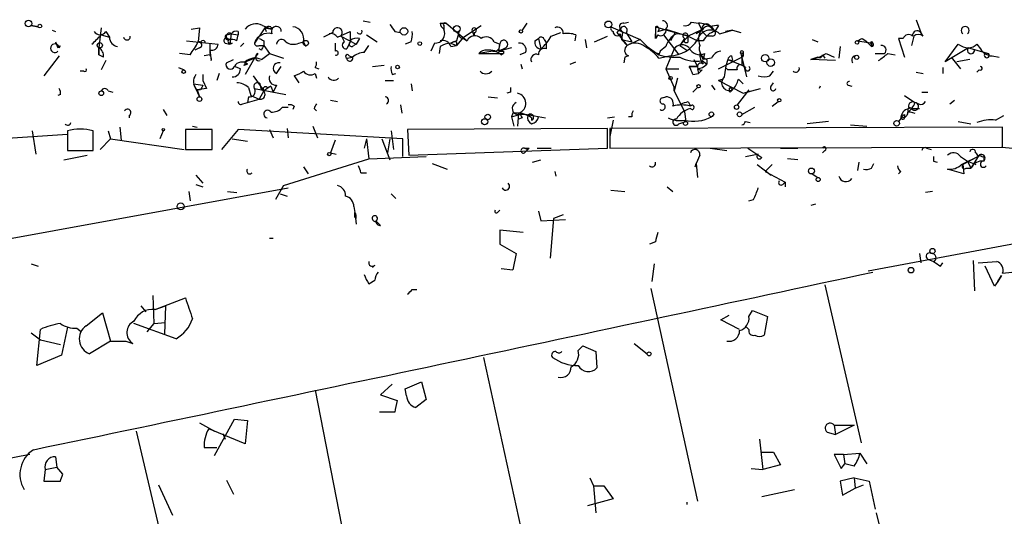
# Model space of a CAD drawing. Extents: x 11 to 143135, y 124 to 1064.
# Drawn here: x 110 to 181, y 1025 to 1061 of the extents above; entities that cross this region are included whole.
import ezdxf

# ---------------------------------------------------------------- set-up
doc = ezdxf.new("R2010")
doc.units = 0
doc.header["$MEASUREMENT"] = 0
doc.layers.add('MAIN', color=5, linetype='CONTINUOUS')

msp = doc.modelspace()

# ---------------------------------------------------------------- linework, layer by layer
at = {"layer": 'MAIN'}
for p, q in [((134.62, 1060.6597), (135.128, 1060.5751)), ((140.208, 1060.4904), (140.6313, 1060.4904)), ((140.6313, 1060.4904), (142.1553, 1059.2204)), ((146.4733, 1060.4904), (146.1347, 1059.9824)), ((153.5007, 1060.4904), (153.8393, 1060.5751)), ((158.4113, 1060.5751), (158.9193, 1060.4904)), ((159.1733, 1059.9824), (158.9193, 1060.4904)), ((174.6673, 1060.7444), (175.006, 1059.8131)), ((110.5747, 1060.3211), (111.0827, 1060.2364)), ((111.0827, 1060.2364), (110.5747, 1060.3211)), ((112.0987, 1059.9824), (112.3527, 1059.8977)), ((115.6547, 1060.1517), (115.4853, 1058.7124)), ((115.9933, 1059.8977), (116.2473, 1059.4744)), ((122.174, 1060.0671), (122.7667, 1060.1517)), ((122.7667, 1060.1517), (122.682, 1059.1357)), ((124.714, 1059.6437), (125.0527, 1059.7284)), ((125.0527, 1059.7284), (124.968, 1058.9664)), ((125.0527, 1059.7284), (125.5607, 1059.6437)), ((125.5607, 1059.8977), (125.5607, 1059.6437)), ((127.508, 1060.1517), (126.746, 1059.0511)), ((127.3387, 1060.3211), (128.016, 1060.0671)), ((127.508, 1060.1517), (127.5927, 1059.8977)), ((127.508, 1060.1517), (128.016, 1060.0671)), ((127.9313, 1060.2364), (128.016, 1060.0671)), ((132.4187, 1059.8131), (131.7413, 1059.4744)), ((132.7573, 1059.4744), (133.6887, 1059.8977)), ((133.6887, 1059.8977), (133.6887, 1059.2204)), ((136.906, 1059.8977), (137.3293, 1059.8131)), ((140.462, 1060.3211), (140.462, 1060.0671)), ((141.9013, 1059.4744), (143.1713, 1060.3211)), ((142.494, 1059.9824), (142.6633, 1059.5591)), ((142.6633, 1059.8131), (142.6633, 1059.5591)), ((148.2513, 1059.5591), (148.9287, 1059.8131)), ((152.5693, 1060.2364), (154.686, 1059.3051)), ((153.2467, 1060.0671), (152.9927, 1059.8131)), ((152.9927, 1059.8131), (153.7547, 1058.8817)), ((153.2467, 1060.0671), (153.416, 1059.8131)), ((153.2467, 1059.7284), (153.3313, 1059.3051)), ((153.416, 1059.8131), (153.3313, 1059.3051)), ((153.67, 1059.8131), (154.0933, 1059.1357)), ((155.7867, 1060.2364), (157.226, 1059.8131)), ((155.7867, 1060.2364), (155.7867, 1059.3897)), ((155.7867, 1059.3897), (155.7867, 1059.7284)), ((155.956, 1059.8977), (156.5487, 1060.0671)), ((156.5487, 1060.0671), (158.1573, 1059.5591)), ((157.226, 1059.8131), (156.8873, 1059.2204)), ((159.0887, 1059.9824), (158.1573, 1059.5591)), ((159.1733, 1059.9824), (158.75, 1059.7284)), ((159.0887, 1059.9824), (159.512, 1059.5591)), ((159.766, 1060.2364), (160.1047, 1059.8977)), ((159.8507, 1060.2364), (160.1047, 1059.8977)), ((160.3587, 1060.3211), (160.1047, 1059.8977)), ((160.4433, 1059.7284), (161.3747, 1059.9824)), ((161.3747, 1059.9824), (160.8667, 1059.8977)), ((161.3747, 1059.9824), (161.9673, 1059.8131)), ((175.1753, 1059.5591), (175.006, 1059.8131)), ((112.3527, 1059.1357), (112.522, 1058.7124)), ((115.6547, 1059.6437), (116.2473, 1059.4744)), ((121.8353, 1059.2204), (124.1213, 1058.9664)), ((124.6293, 1059.0511), (124.968, 1058.9664)), ((125.1373, 1059.0511), (124.968, 1058.9664)), ((125.476, 1059.2204), (125.5607, 1059.6437)), ((125.984, 1059.0511), (125.73, 1058.7971)), ((127.4233, 1059.2204), (127.4233, 1058.8817)), ((129.9633, 1059.0511), (130.302, 1059.1357)), ((130.302, 1059.1357), (130.4713, 1058.7971)), ((132.588, 1059.0511), (132.588, 1058.4584)), ((133.0113, 1059.5591), (134.112, 1058.9664)), ((133.2653, 1059.1357), (133.096, 1059.4744)), ((133.6887, 1059.1357), (133.4347, 1058.6277)), ((134.366, 1059.3897), (134.112, 1058.9664)), ((134.874, 1059.6437), (135.636, 1059.1357)), ((138.0913, 1059.1357), (137.668, 1058.9664)), ((139.7847, 1059.0511), (139.5307, 1058.4584)), ((141.3933, 1059.2204), (140.97, 1059.0511)), ((140.97, 1059.0511), (141.3933, 1058.8817)), ((141.9013, 1059.4744), (141.3933, 1058.8817)), ((141.3933, 1059.1357), (141.3933, 1058.8817)), ((141.9013, 1059.3897), (142.1553, 1059.2204)), ((144.1027, 1059.1357), (144.526, 1058.9664)), ((147.066, 1059.2204), (147.32, 1059.3897)), ((147.32, 1059.3897), (147.4893, 1058.6277)), ((147.7433, 1059.3051), (147.9127, 1059.0511)), ((147.9127, 1058.6277), (147.9127, 1059.0511)), ((150.0293, 1059.6437), (149.9447, 1059.2204)), ((150.7067, 1059.3051), (150.7913, 1058.7124)), ((151.384, 1059.1357), (152.3153, 1059.5591)), ((153.3313, 1059.3051), (154.0933, 1059.1357)), ((153.3313, 1059.3051), (153.7547, 1058.8817)), ((154.686, 1059.3051), (153.7547, 1058.8817)), ((154.686, 1059.3051), (155.194, 1058.7971)), ((155.956, 1059.6437), (155.7867, 1059.3897)), ((156.3793, 1059.6437), (157.48, 1058.2044)), ((158.1573, 1059.5591), (157.5647, 1058.8817)), ((157.9033, 1059.3897), (157.5647, 1058.8817)), ((158.1573, 1059.5591), (158.8347, 1059.2204)), ((158.1573, 1059.1357), (158.1573, 1059.5591)), ((159.258, 1059.2204), (158.8347, 1059.2204)), ((159.9353, 1059.5591), (159.512, 1059.5591)), ((167.132, 1059.3051), (167.5553, 1059.1357)), ((170.434, 1059.2204), (171.5347, 1059.0511)), ((170.7727, 1059.3897), (171.0267, 1059.2204)), ((171.0267, 1059.2204), (171.45, 1058.7971)), ((173.736, 1059.3897), (173.3973, 1059.3897)), ((173.3973, 1059.3897), (173.8207, 1058.0351)), ((174.498, 1059.5591), (174.3287, 1058.8817)), ((112.6067, 1058.7124), (112.6913, 1058.8817)), ((115.4853, 1058.7124), (115.4853, 1058.2044)), ((115.4853, 1058.2044), (115.4853, 1058.7124)), ((122.0893, 1058.2044), (121.3273, 1058.2891)), ((122.7667, 1058.7124), (122.428, 1058.5431)), ((123.5287, 1058.9664), (123.5287, 1058.2891)), ((123.5287, 1058.5431), (123.6133, 1057.7811)), ((127, 1058.2891), (126.746, 1057.9504)), ((127.0847, 1058.8817), (127.4233, 1058.8817)), ((127.254, 1058.5431), (127.0847, 1058.6277)), ((127.254, 1057.8657), (127.8467, 1058.2891)), ((127.4233, 1058.8817), (127.8467, 1058.2891)), ((127.8467, 1058.2891), (128.8627, 1057.9504)), ((134.112, 1058.9664), (133.9427, 1058.8817)), ((134.7047, 1058.3737), (135.0433, 1058.8817)), ((140.208, 1058.7971), (140.1233, 1058.2891)), ((140.97, 1058.7971), (141.3933, 1058.8817)), ((143.4253, 1058.3737), (143.002, 1058.2891)), ((143.002, 1058.2891), (144.78, 1058.2891)), ((144.018, 1058.4584), (143.4253, 1058.3737)), ((144.4413, 1058.4584), (144.526, 1058.9664)), ((145.3727, 1058.7124), (144.4413, 1058.4584)), ((144.9493, 1058.7124), (144.4413, 1058.4584)), ((144.6107, 1058.2044), (144.78, 1058.2891)), ((144.78, 1058.4584), (144.78, 1058.2891)), ((146.3887, 1058.3737), (145.9653, 1058.2044)), ((155.194, 1058.7971), (156.0407, 1058.2044)), ((156.1253, 1058.4584), (156.0407, 1058.2044)), ((156.5487, 1058.7971), (156.1253, 1058.4584)), ((157.1413, 1058.6277), (156.5487, 1057.1884)), ((157.1413, 1058.6277), (157.48, 1058.2044)), ((157.5647, 1058.8817), (158.0727, 1058.5431)), ((159.004, 1058.2891), (159.258, 1057.8657)), ((159.004, 1058.2891), (159.258, 1057.8657)), ((159.3427, 1058.2891), (159.258, 1057.8657)), ((161.9673, 1058.2891), (162.3907, 1056.5957)), ((162.1367, 1058.2891), (162.052, 1058.0351)), ((164.846, 1058.4584), (164.338, 1058.3737)), ((168.148, 1058.2891), (168.7407, 1058.0351)), ((169.164, 1058.7971), (169.0793, 1057.9504)), ((171.45, 1058.9664), (171.45, 1058.7971)), ((171.704, 1058.2891), (172.3813, 1058.2891)), ((172.6353, 1058.2891), (173.1433, 1058.2044)), ((176.784, 1057.6964), (177.7153, 1058.9664)), ((178.4773, 1058.7124), (176.784, 1057.6964)), ((178.4773, 1058.7124), (179.9167, 1058.2891)), ((179.07, 1058.9664), (179.324, 1058.6277)), ((112.6067, 1058.1197), (111.506, 1056.6804)), ((115.824, 1058.0351), (115.4853, 1058.2044)), ((115.9933, 1057.7811), (115.6547, 1057.1037)), ((123.5287, 1058.2044), (123.1053, 1058.1197)), ((124.714, 1057.6117), (125.222, 1057.8657)), ((126.0687, 1057.6964), (126.746, 1057.9504)), ((126.746, 1057.9504), (126.0687, 1056.7651)), ((126.0687, 1057.6964), (126.238, 1057.5271)), ((126.0687, 1057.6964), (126.238, 1057.5271)), ((133.4347, 1057.9504), (133.858, 1058.0351)), ((133.604, 1058.1197), (133.858, 1058.0351)), ((149.606, 1057.5271), (150.0293, 1057.6964)), ((153.5853, 1058.0351), (153.5007, 1057.6117)), ((153.8393, 1058.1197), (153.5853, 1058.0351)), ((156.0407, 1057.9504), (156.8027, 1058.1197)), ((158.5807, 1057.8657), (158.8347, 1057.3577)), ((159.1733, 1057.7811), (159.512, 1057.5271)), ((159.8507, 1057.9504), (159.258, 1057.8657)), ((159.512, 1057.8657), (159.512, 1057.5271)), ((160.3587, 1057.1884), (162.052, 1058.0351)), ((161.036, 1057.8657), (161.3747, 1057.7811)), ((161.036, 1057.8657), (162.052, 1057.4424)), ((161.29, 1058.1197), (161.3747, 1057.7811)), ((162.052, 1058.0351), (162.052, 1057.4424)), ((167.5553, 1058.0351), (167.0473, 1057.8657)), ((168.8253, 1057.7811), (167.0473, 1057.8657)), ((167.894, 1058.2044), (168.0633, 1057.9504)), ((177.2073, 1058.0351), (177.8847, 1057.1884)), ((178.562, 1057.8657), (177.6307, 1057.6964)), ((180.1707, 1058.1197), (180.6787, 1058.0351)), ((114.3847, 1057.0191), (114.1307, 1057.0191)), ((121.2427, 1057.2731), (121.666, 1057.1037)), ((124.206, 1056.8497), (124.0367, 1056.3417)), ((125.73, 1057.1884), (125.3067, 1057.3577)), ((125.984, 1057.4424), (126.238, 1057.5271)), ((128.3547, 1056.8497), (128.6933, 1057.3577)), ((131.1487, 1057.2731), (131.4027, 1057.1884)), ((131.1487, 1056.8497), (131.2333, 1056.5111)), ((135.2973, 1057.3577), (136.144, 1057.4424)), ((136.7367, 1056.7651), (136.9907, 1056.8497)), ((146.05, 1057.5271), (146.1347, 1057.1884)), ((156.5487, 1057.1884), (157.48, 1057.1884)), ((156.5487, 1057.1884), (157.1413, 1055.8337)), ((158.242, 1057.3577), (158.8347, 1057.3577)), ((158.8347, 1057.3577), (158.242, 1057.3577)), ((158.496, 1056.7651), (158.9193, 1056.8497)), ((158.8347, 1057.1884), (158.9193, 1056.8497)), ((159.1733, 1057.1037), (158.9193, 1056.8497)), ((161.036, 1057.1037), (160.8667, 1057.2731)), ((162.306, 1057.2731), (162.052, 1057.4424)), ((164.084, 1056.6804), (164.338, 1057.0191)), ((174.6673, 1056.9344), (175.1753, 1056.8497)), ((176.6147, 1057.2731), (176.6147, 1056.8497)), ((179.2393, 1057.1037), (179.07, 1056.9344)), ((123.0207, 1056.3417), (123.2747, 1055.7491)), ((126.6613, 1056.6804), (127.4233, 1055.5797)), ((129.6247, 1056.6804), (129.9633, 1056.1724)), ((136.2287, 1056.3417), (136.8213, 1056.3417)), ((157.3953, 1056.5111), (157.1413, 1055.5797)), ((160.3587, 1056.3417), (160.6973, 1056.4264)), ((160.6973, 1056.4264), (160.3587, 1056.3417)), ((160.3587, 1056.3417), (162.1367, 1055.4104)), ((161.798, 1056.4264), (162.1367, 1056.0877)), ((164.1687, 1055.9184), (164.338, 1056.1724)), ((116.1627, 1055.5797), (116.5013, 1055.4951)), ((122.3433, 1056.0877), (123.0207, 1056.0031)), ((122.3433, 1056.0877), (122.7667, 1055.1564)), ((123.2747, 1055.7491), (122.5973, 1055.6644)), ((122.8513, 1055.6644), (122.5973, 1055.6644)), ((122.5973, 1055.6644), (122.7667, 1055.1564)), ((122.5973, 1055.6644), (122.7667, 1055.1564)), ((126.3227, 1055.8337), (126.492, 1055.2411)), ((126.746, 1055.7491), (129.032, 1055.3257)), ((127.4233, 1055.5797), (127.0847, 1054.9871)), ((127.254, 1055.6644), (127.1693, 1056.0877)), ((127.9313, 1055.9184), (127.4233, 1055.5797)), ((127.6773, 1055.8337), (127.9313, 1055.9184)), ((127.9313, 1055.9184), (128.1007, 1055.4951)), ((128.3547, 1056.0031), (128.1007, 1055.4951)), ((138.0913, 1056.0877), (138.176, 1055.5797)), ((145.288, 1055.4951), (145.034, 1055.4104)), ((157.1413, 1055.5797), (157.1413, 1055.8337)), ((157.1413, 1055.5797), (157.9033, 1054.0557)), ((158.496, 1055.4951), (158.8347, 1055.8337)), ((159.8507, 1056.0031), (160.1047, 1055.6644)), ((161.2053, 1055.8337), (161.3747, 1055.6644)), ((161.2053, 1055.4951), (161.3747, 1055.6644)), ((162.56, 1055.6644), (161.7133, 1054.5637)), ((162.1367, 1055.4104), (163.4067, 1055.7491)), ((167.7247, 1055.9184), (167.64, 1055.7491)), ((169.7567, 1056.0031), (170.0107, 1055.9184)), ((175.0907, 1055.4951), (175.514, 1055.4951)), ((112.6913, 1055.3257), (112.522, 1055.2411)), ((125.8993, 1054.6484), (126.238, 1054.7331)), ((126.3227, 1055.1564), (126.238, 1054.7331)), ((126.238, 1054.7331), (127.0847, 1054.9871)), ((126.492, 1055.2411), (127.0847, 1054.9871)), ((132.2493, 1054.9024), (132.7573, 1054.8177)), ((143.6793, 1055.1564), (144.3567, 1055.0717)), ((156.2947, 1055.0717), (156.5487, 1055.1564)), ((158.1573, 1054.8177), (158.3267, 1054.4791)), ((164.2533, 1054.4791), (164.6767, 1054.8177)), ((173.8207, 1055.2411), (174.5827, 1054.7331)), ((174.8367, 1054.6484), (174.5827, 1054.7331)), ((177.1227, 1054.6484), (177.4613, 1054.9024)), ((120.142, 1054.2251), (120.396, 1053.8017)), ((128.778, 1054.3944), (129.2013, 1054.3944)), ((129.6247, 1054.4791), (129.54, 1054.2251)), ((131.064, 1054.3097), (131.2333, 1054.1404)), ((137.3293, 1054.5637), (137.414, 1053.9711)), ((157.9033, 1054.0557), (157.988, 1053.3784)), ((162.052, 1053.8864), (162.9833, 1054.3944)), ((174.244, 1054.0557), (174.5827, 1053.9711)), ((174.3287, 1054.3097), (174.9213, 1054.3097)), ((117.6867, 1053.8017), (117.6867, 1053.6324)), ((145.4573, 1053.9711), (145.3727, 1053.7171)), ((145.3727, 1053.7171), (145.542, 1053.0397)), ((145.8807, 1053.9711), (145.796, 1053.0397)), ((146.1347, 1053.6324), (145.8807, 1053.5477)), ((145.9653, 1053.9711), (147.828, 1053.6324)), ((146.1347, 1053.9711), (146.558, 1053.8017)), ((146.812, 1053.6324), (146.812, 1053.4631)), ((152.3153, 1053.6324), (152.8233, 1053.7171)), ((152.7387, 1053.4631), (152.4847, 1052.2777)), ((154.0933, 1053.7171), (153.8393, 1053.7171)), ((157.48, 1053.2091), (157.988, 1053.3784)), ((159.8507, 1053.7171), (160.02, 1053.8864)), ((162.306, 1053.3784), (162.6447, 1053.2937)), ((168.3173, 1053.3784), (166.7933, 1053.2091)), ((173.6513, 1053.7171), (173.3973, 1053.3784)), ((173.6513, 1053.7171), (173.3973, 1053.3784)), ((173.5667, 1053.5477), (173.3973, 1053.3784)), ((173.6513, 1053.7171), (173.8207, 1053.6324)), ((173.8207, 1053.8864), (173.8207, 1053.6324)), ((173.99, 1053.8017), (173.8207, 1053.6324)), ((177.7153, 1053.3784), (178.6467, 1053.2091)), ((180.4247, 1053.4631), (181.0173, 1053.8017)), ((110.6593, 1052.7011), (110.9133, 1051.0077)), ((113.1993, 1052.7011), (113.1993, 1051.2617)), ((115.062, 1051.2617), (115.062, 1052.7011)), ((116.1627, 1052.7011), (116.332, 1052.1084)), ((117.0093, 1052.9551), (117.094, 1052.0237)), ((120.142, 1052.7011), (119.888, 1052.1084)), ((123.698, 1052.7857), (121.7507, 1052.7857)), ((121.7507, 1052.7857), (121.7507, 1051.3464)), ((122.2587, 1053.0397), (122.5973, 1052.9551)), ((123.698, 1051.3464), (123.698, 1052.7857)), ((125.5607, 1052.7857), (124.3753, 1051.3464)), ((137.4987, 1052.1084), (125.5607, 1052.7857)), ((127.8467, 1052.7857), (128.1007, 1052.1931)), ((129.1167, 1052.8704), (129.2013, 1052.1931)), ((130.9793, 1053.0397), (131.318, 1052.1931)), ((136.652, 1052.7011), (136.8213, 1051.3464)), ((152.3153, 1052.8704), (137.8373, 1052.7857)), ((137.8373, 1052.7857), (137.922, 1050.9231)), ((152.3153, 1051.4311), (152.3153, 1052.8704)), ((180.9327, 1052.9551), (152.4847, 1052.8704)), ((152.4847, 1052.8704), (152.4847, 1051.4311)), ((169.926, 1053.1244), (171.1113, 1053.0397)), ((180.9327, 1051.5157), (180.9327, 1052.9551)), ((106.68, 1052.0237), (113.1993, 1052.4471)), ((115.57, 1051.3464), (116.332, 1052.1084)), ((116.332, 1052.1084), (121.666, 1051.3464)), ((125.1373, 1052.1084), (126.238, 1051.9391)), ((132.588, 1052.0237), (132.2493, 1051.0924)), ((134.874, 1052.1084), (134.7047, 1051.4311)), ((134.874, 1052.1084), (135.0433, 1050.6691)), ((135.9747, 1052.1084), (136.5673, 1050.5844)), ((136.5673, 1052.1084), (136.398, 1051.0924)), ((137.4987, 1050.8384), (137.4987, 1052.1084)), ((113.1993, 1051.2617), (115.062, 1051.2617)), ((121.7507, 1051.3464), (123.698, 1051.3464)), ((137.922, 1050.9231), (152.3153, 1051.4311)), ((146.304, 1051.4311), (146.558, 1051.3464)), ((146.304, 1051.0924), (146.558, 1051.3464)), ((146.6427, 1051.4311), (146.558, 1051.3464)), ((147.2353, 1051.4311), (148.2513, 1051.4311)), ((152.4847, 1051.4311), (180.9327, 1051.5157)), ((159.766, 1051.4311), (160.9513, 1051.2617)), ((162.4753, 1051.4311), (163.4913, 1050.7537)), ((164.846, 1051.4311), (166.116, 1051.4311)), ((168.0633, 1051.2617), (167.894, 1051.0924)), ((175.4293, 1051.4311), (175.768, 1051.3464)), ((180.848, 1051.5157), (181.6947, 1051.4311)), ((112.9453, 1050.5844), (114.6387, 1050.9231)), ((128.8627, 1048.7217), (135.0433, 1050.6691)), ((132.2493, 1051.0924), (132.6727, 1051.0077)), ((135.0433, 1050.6691), (139.192, 1050.8384)), ((146.8967, 1050.4151), (147.4893, 1050.5844)), ((159.004, 1050.9231), (158.75, 1050.3304)), ((162.306, 1050.8384), (163.1527, 1051.0077)), ((166.116, 1050.5844), (165.354, 1050.6691)), ((175.9373, 1050.4997), (176.1913, 1050.4151)), ((177.8847, 1050.8384), (178.3927, 1050.4997)), ((177.9693, 1050.2457), (179.324, 1050.9231)), ((179.1547, 1050.8384), (178.054, 1050.2457)), ((178.3927, 1050.4997), (178.9853, 1050.2457)), ((178.3927, 1050.4997), (178.6467, 1049.9917)), ((179.1547, 1050.8384), (178.6467, 1049.9917)), ((178.9853, 1051.0924), (179.1547, 1050.8384)), ((179.578, 1050.8384), (179.578, 1050.4997)), ((130.302, 1050.0764), (130.6407, 1049.5684)), ((139.6153, 1050.3304), (140.716, 1049.9071)), ((148.5053, 1049.7377), (148.59, 1049.3991)), ((158.6653, 1050.0764), (158.75, 1050.3304)), ((158.75, 1050.3304), (158.8347, 1049.3144)), ((163.1527, 1050.2457), (164.1687, 1049.4837)), ((163.7453, 1049.7377), (164.2533, 1050.2457)), ((163.7453, 1049.7377), (165.1847, 1048.9757)), ((170.5187, 1050.4151), (170.434, 1049.8224)), ((171.45, 1049.9917), (171.6193, 1050.3304)), ((173.5667, 1049.7377), (173.3973, 1049.5684)), ((178.1387, 1049.5684), (176.9533, 1049.9071)), ((178.054, 1050.2457), (178.1387, 1049.5684)), ((178.308, 1049.9917), (178.6467, 1049.9917)), ((122.5127, 1049.4837), (123.0207, 1048.8911)), ((134.4507, 1049.6531), (134.874, 1049.6531)), ((167.132, 1049.5684), (167.5553, 1049.3144)), ((100.2453, 1043.3031), (129.2013, 1048.5524)), ((122.0047, 1048.2984), (122.0893, 1047.6211)), ((122.5127, 1048.8064), (123.0207, 1048.6371)), ((124.7987, 1048.2984), (125.476, 1048.2137)), ((128.8627, 1048.7217), (128.27, 1047.7057)), ((152.5693, 1048.3831), (153.5853, 1048.2984)), ((156.6333, 1048.6371), (157.0567, 1048.2984)), ((165.0153, 1048.8064), (165.1847, 1048.9757)), ((165.1847, 1048.9757), (165.1847, 1048.6371)), ((175.8527, 1048.2984), (175.3447, 1048.2137)), ((128.6087, 1048.1291), (129.1167, 1047.9597)), ((136.652, 1048.1291), (136.9907, 1047.7904)), ((162.56, 1047.6211), (162.8987, 1047.7057)), ((133.9427, 1047.1977), (134.0273, 1046.7744)), ((144.3567, 1046.7744), (144.526, 1046.9437)), ((147.32, 1046.8591), (147.4893, 1046.1817)), ((167.386, 1047.3671), (167.0473, 1047.2824)), ((134.0273, 1046.4357), (134.0273, 1046.7744)), ((134.0273, 1046.7744), (134.112, 1045.9277)), ((134.112, 1046.3511), (134.0273, 1046.4357)), ((135.382, 1046.1817), (135.7207, 1046.0124)), ((135.5513, 1046.1817), (135.7207, 1046.0124)), ((147.4893, 1046.1817), (149.2673, 1046.2664)), ((148.4207, 1046.3511), (148.1667, 1043.4724)), ((149.098, 1046.6051), (148.4207, 1046.3511)), ((171.196, 1042.5411), (193.6327, 1046.7744)), ((135.89, 1045.8431), (135.7207, 1046.0124)), ((146.2193, 1045.3351), (144.526, 1045.5044)), ((144.526, 1045.5044), (144.526, 1044.4884)), ((127.8467, 1044.9117), (128.1007, 1044.9117)), ((144.526, 1044.4884), (145.7113, 1043.8111)), ((155.7867, 1044.6577), (155.3633, 1044.4884)), ((145.7113, 1043.8111), (145.4573, 1042.6257)), ((174.9213, 1043.8111), (175.006, 1043.1337)), ((175.514, 1043.3877), (175.9373, 1043.2184)), ((178.816, 1043.3031), (178.9007, 1041.1017)), ((110.5747, 1043.0491), (111.0827, 1042.8797)), ((135.4667, 1042.9644), (135.2973, 1042.7951)), ((144.6107, 1042.7104), (145.4573, 1042.6257)), ((155.702, 1043.0491), (155.5327, 1041.7791)), ((176.4453, 1042.8797), (176.6147, 1043.1337)), ((179.1547, 1043.1337), (180.5093, 1043.2184)), ((180.34, 1041.4404), (179.6627, 1042.8797)), ((180.848, 1042.2024), (180.594, 1041.7791)), ((180.594, 1041.7791), (180.848, 1042.2024)), ((180.9327, 1042.3717), (181.61, 1042.4564)), ((135.0433, 1041.6097), (135.4667, 1041.8637)), ((138.176, 1041.1864), (138.5147, 1041.1864)), ((155.448, 1041.2711), (158.8347, 1025.8617)), ((168.0633, 1041.5251), (170.688, 1030.0951)), ((180.594, 1041.7791), (180.34, 1041.4404)), ((119.38, 1040.7631), (119.4647, 1038.7311)), ((119.5493, 1039.7471), (121.7507, 1040.5937)), ((118.5333, 1040.0011), (118.872, 1039.5777)), ((119.5493, 1039.7471), (120.3113, 1040.0011)), ((120.3113, 1040.0011), (120.2267, 1037.9691)), ((114.554, 1038.5617), (115.7393, 1039.4931)), ((115.7393, 1039.4931), (116.332, 1037.4611)), ((160.528, 1038.9851), (161.1207, 1039.3237)), ((162.56, 1039.2391), (162.814, 1039.6624)), ((162.814, 1039.6624), (163.9147, 1039.2391)), ((163.9147, 1039.2391), (163.6607, 1037.8844)), ((110.998, 1035.6831), (111.252, 1038.3077)), ((113.1993, 1038.4771), (112.776, 1036.4451)), ((113.8767, 1038.3924), (114.2153, 1038.1384)), ((121.0733, 1037.6304), (118.0253, 1038.7311)), ((119.4647, 1038.7311), (118.9567, 1038.1384)), ((119.4647, 1038.7311), (120.3113, 1038.8157)), ((161.8827, 1038.3077), (160.528, 1038.9851)), ((162.56, 1038.3077), (162.3907, 1038.4771)), ((110.5747, 1038.0537), (111.252, 1037.5457)), ((111.252, 1037.5457), (112.6913, 1037.2071)), ((116.332, 1037.4611), (114.808, 1036.5297)), ((116.332, 1037.4611), (117.4327, 1037.4611)), ((117.4327, 1037.4611), (117.9407, 1037.2917)), ((150.1987, 1036.7837), (150.5373, 1037.1224)), ((150.5373, 1037.1224), (151.4687, 1036.6991)), ((154.2627, 1037.2917), (155.194, 1036.5297)), ((112.776, 1036.4451), (110.998, 1035.6831)), ((143.3407, 1036.2757), (148.6747, 1011.8071)), ((151.4687, 1036.6991), (151.5533, 1035.5137)), ((136.7367, 1034.3284), (135.89, 1033.5664)), ((137.668, 1033.9897), (138.8533, 1034.4977)), ((138.8533, 1034.4977), (139.192, 1033.2277)), ((131.1487, 1033.9051), (133.2653, 1023.0677)), ((135.89, 1033.5664), (137.0753, 1033.1431)), ((137.7527, 1033.4817), (137.668, 1033.9897)), ((139.192, 1033.2277), (138.43, 1032.6351)), ((136.906, 1032.2964), (135.8053, 1032.2964)), ((122.7667, 1031.5344), (123.8673, 1030.9417)), ((123.8673, 1029.1637), (125.3067, 1031.7884)), ((125.3067, 1031.7884), (126.238, 1031.7037)), ((126.238, 1031.7037), (126.0687, 1030.0104)), ((168.7407, 1031.3651), (170.18, 1031.3651)), ((168.7407, 1031.3651), (168.8253, 1030.6877)), ((170.18, 1031.3651), (168.8253, 1030.6877)), ((118.1947, 1030.9417), (121.0733, 1018.6651)), ((126.0687, 1030.0104), (123.444, 1031.1111)), ((124.46, 1030.7724), (124.6293, 1030.3491)), ((168.2327, 1030.8571), (168.8253, 1030.6877)), ((123.1053, 1029.7564), (124.0367, 1029.7564)), ((163.322, 1030.3491), (163.576, 1028.1477)), ((110.49, 1029.2484), (101.0073, 1027.3857)), ((112.3527, 1029.0791), (112.4373, 1028.3171)), ((163.4913, 1029.4177), (164.338, 1029.4177)), ((164.338, 1029.4177), (164.846, 1028.4864)), ((169.418, 1029.2484), (168.7407, 1029.2484)), ((168.7407, 1029.2484), (169.2487, 1028.2324)), ((169.418, 1029.2484), (170.6033, 1029.3331)), ((169.418, 1029.2484), (169.5027, 1028.5711)), ((170.6033, 1029.3331), (171.1113, 1028.5711)), ((164.846, 1028.4864), (163.576, 1028.1477)), ((169.2487, 1028.2324), (169.5027, 1028.5711)), ((170.18, 1028.4017), (169.5027, 1028.5711)), ((111.5907, 1028.1477), (111.506, 1027.3011)), ((111.5907, 1028.1477), (112.4373, 1028.3171)), ((112.8607, 1027.8091), (112.4373, 1028.3171)), ((162.7293, 1028.2324), (163.576, 1028.1477)), ((111.506, 1027.3011), (112.6913, 1027.3011)), ((119.8033, 1027.0471), (120.8193, 1024.8457)), ((124.714, 1027.3857), (125.222, 1026.3697)), ((151.0453, 1027.5551), (151.2993, 1026.9624)), ((151.2993, 1026.9624), (151.4687, 1025.0151)), ((151.2993, 1026.9624), (152.0613, 1026.9624)), ((152.0613, 1026.9624), (152.7387, 1026.0311)), ((170.18, 1027.5551), (169.164, 1027.3011)), ((169.164, 1027.3011), (169.3333, 1026.2851)), ((170.18, 1027.5551), (170.2647, 1026.7931)), ((170.18, 1027.5551), (171.2807, 1027.3011)), ((170.2647, 1026.7931), (170.8573, 1027.0471)), ((171.2807, 1027.3011), (171.704, 1025.2691)), ((163.4913, 1026.2004), (165.862, 1026.7084)), ((169.3333, 1026.2851), (170.2647, 1026.7931)), ((152.7387, 1026.0311), (150.876, 1025.5231)), ((158.0727, 1025.7771), (158.0727, 1025.6077)), ((171.7887, 1025.0151), (173.3127, 1018.4957))]:
    msp.add_line(p, q, dxfattribs=at)
for centre, radius in [((110.3841, 1060.4693), 0.2413), ((111.2096, 1060.2788), 0.1338), ((152.3818, 1060.3997), 0.2486), ((137.5833, 1059.8978), 0.2677), ((141.4144, 1060.0883), 0.2413), ((146.05, 1059.8978), 0.1197), ((115.5488, 1058.8924), 0.1907), ((130.4713, 1059.0511), 0.1893), ((138.7263, 1059.0088), 0.1338), ((170.3916, 1059.0934), 0.1338), ((163.7453, 1057.9504), 0.2677), ((164.1475, 1057.633), 0.2759), ((170.3705, 1058.0139), 0.1496), ((121.6236, 1056.9768), 0.1338), ((137.1176, 1057.3155), 0.1338), ((156.8873, 1056.5111), 0.1197), ((115.6546, 1055.4105), 0.1693), ((158.9193, 1055.9185), 0.1197), ((122.7666, 1054.9871), 0.1693), ((164.7613, 1054.9024), 0.1197), ((159.8506, 1053.8864), 0.1693), ((161.671, 1054.4086), 0.1608), ((161.8826, 1053.8864), 0.1693), ((143.4206, 1053.3455), 0.2211), ((143.649, 1053.6929), 0.201), ((157.9668, 1053.2303), 0.1496), ((173.2582, 1053.2333), 0.201), ((120.1419, 1052.7858), 0.0846), ((132.1646, 1051.0078), 0.1197), ((167.0896, 1049.7801), 0.2158), ((167.5765, 1049.1663), 0.1496), ((121.412, 1047.2147), 0.2517), ((175.8526, 1043.9805), 0.1893), ((174.3044, 1042.5955), 0.201), ((155.3351, 1036.5298), 0.1411)]:
    msp.add_circle(centre, radius, dxfattribs=at)
for centre, radius, start, end in [((126.8549, 1059.4381), 1.0069, 61.281451, 141.338414), ((140.7582, 1060.5327), 0.5518, 184.396316, 237.536771), ((140.5466, 1060.4057), 0.1198, 45, 225), ((153.4442, 1060.2365), 0.2602, 77.454468, 220.620402), ((156.323, 1060.3211), 0.3398, 311.623737, 94.777645), ((157.9457, 1060.8431), 0.5372, 256.325892, 330.07521), ((158.8039, 1058.2325), 2.2608, 62.418273, 87.074191), ((159.4697, 1060.1093), 0.3224, 23.217258, 203.17759), ((115.57, 1060.1234), 0.4797, 208.066164, 331.933836), ((124.9257, 1059.5337), 0.2325, 56.88417, 259.492369), ((125.4336, 1059.4324), 0.4824, 74.721961, 142.148976), ((127.7569, 1058.685), 1.0751, 76.054236, 160.092017), ((127.8044, 1059.7705), 0.4829, 74.763614, 127.866658), ((128.3335, 1059.8977), 0.3598, 0, 208.067804), ((129.4293, 1059.3457), 0.8976, 346.470005, 82.915365), ((132.2917, 1059.2064), 0.5372, 29.92479, 103.674108), ((132.7682, 1059.8102), 0.3495, 314.07259, 179.524595), ((134.366, 1059.8977), 0.1893, 206.551513, 26.578587), ((263.725, 1144.8188), 152.6259, 213.578027, 213.807231), ((136.6111, 1059.6859), 1.5792, 339.609571, 7.70781), ((139.8356, 1059.7509), 0.7017, 265.839914, 26.784154), ((310.8264, 1017.2032), 174.5652, 165.843211, 166.072362), ((141.8772, 1059.7405), 0.3516, 153.442237, 273.930051), ((142.6633, 1059.9824), 0.1693, 270, 180), ((148.7097, 1059.8112), 0.3971, 347.962694, 120.976128), ((149.3943, 1057.8244), 1.9269, 70.759208, 98.845406), ((152.781, 1060.1305), 0.2366, 153.424124, 259.701651), ((153.0068, 1059.8554), 0.2714, 171.033958, 332.103826), ((153.4901, 1059.993), 0.2544, 315, 163.067804), ((155.8713, 1060.0671), 0.1893, 296.565051, 116.551512), ((156.1676, 1059.974), 0.3923, 237.355168, 13.728071), ((158.1062, 1058.3001), 1.6349, 119.115875, 162.302058), ((156.6728, 1054.337), 5.429, 74.131001, 83.252245), ((157.961, 1059.5783), 0.1972, 354.413699, 252.989112), ((159.7759, 1058.9963), 0.9906, 47.646945, 161.835761), ((160.2051, 1059.3429), 1.2866, 150.194911, 201.005858), ((159.5967, 1059.8128), 0.4562, 68.214917, 158.170598), ((160.415, 1058.6419), 1.2936, 103.879402, 153.434949), ((160.274, 1058.7977), 1.5258, 86.81767, 109.44795), ((159.9354, 1059.7707), 0.2116, 269.972923, 36.875312), ((174.7443, 1059.6052), 0.3342, 38.46437, 187.928861), ((178.2234, 1059.9626), 0.289, 305.862655, 234.12128), ((112.297, 1058.6746), 0.312, 6.958737, 316.142647), ((-53.9964, 1228.6424), 239.462, 314.881179, 315.110379), ((116.9477, 1059.4894), 0.7006, 181.226878, 261.157467), ((117.5174, 1059.5167), 0.2442, 189.450751, 9.477755), ((112.5869, 1064.9062), 11.628, 324.80566, 330.247112), ((122.7666, 1059.3053), 0.1895, 243.489027, 333.380858), ((122.7243, 1058.9241), 0.2158, 281.325546, 101.304725), ((123.0206, 1059.0722), 0.1706, 352.899962, 119.719894), ((124.714, 1059.2204), 0.1893, 26.578587, 243.421413), ((124.8198, 1059.485), 0.1908, 123.690068, 289.441701), ((125.0103, 1059.1781), 0.1796, 135, 315), ((125.0525, 1058.3729), 0.9474, 63.448472, 100.287538), ((126.9577, 1059.051), 0.2117, 179.972935, 306.875312), ((169.584, 1143.9649), 94.6528, 243.32033, 243.549486), ((128.7161, 1058.9599), 0.3615, 29.096166, 178.969611), ((129.5673, 1059.8603), 0.9009, 233.544775, 296.075842), ((133.3818, 1058.8923), 0.2698, 115.577454, 281.305768), ((133.7875, 1058.9805), 0.184, 122.480746, 327.519254), ((134.1966, 1058.6279), 0.7804, 77.463229, 130.603684), ((140.3673, 1058.6096), 0.6312, 17.280921, 104.617437), ((141.0549, 1057.5265), 1.527, 93.187323, 123.684864), ((141.3087, 1058.4575), 0.6834, 82.889541, 119.708487), ((142.7234, 1058.9442), 0.6317, 44.846083, 154.071813), ((143.5232, 1058.8453), 0.6482, 26.616441, 122.878615), ((144.8139, 1058.9664), 0.2879, 298.060778, 180), ((145.9289, 1058.5581), 0.4954, 338.147046, 95.583991), ((147.5081, 1059.0886), 0.4613, 163.399492, 267.664214), ((147.5105, 1059.2416), 0.2413, 15.257201, 142.137512), ((145.5407, 1060.9993), 3.0695, 309.407873, 332.017332), ((154.334, 1058.0038), 1.0518, 48.954991, 123.419628), ((156.7518, 1060.5413), 2.4221, 271.204132, 329.310892), ((158.0303, 1059.2627), 0.1796, 135, 315), ((128.2734, 1143.9899), 94.6752, 296.443721, 296.672877), ((171.45, 1059.0511), 0.0847, 0, 270), ((171.441, 1058.9412), 0.1444, 273.573859, 49.549314), ((174.1311, 1059.2485), 0.4197, 47.742842, 160.334234), ((174.8366, 1059.0933), 0.5759, 53.977747, 126.014206), ((115.1467, 1058.1197), 0.6826, 352.88019, 60.261365), ((123.6604, 1058.9852), 0.4613, 253.411395, 357.664214), ((127.0847, 1058.0351), 0.2677, 108.441716, 288.421413), ((211.9986, 1016.3824), 94.6529, 153.320357, 153.549513), ((132.6727, 1058.3314), 0.1527, 236.299523, 123.700477), ((134.7555, 1057.0187), 1.3559, 92.147058, 131.445099), ((143.5526, 1057.8228), 0.7215, 86.654989, 139.738927), ((143.7004, 1057.1668), 1.3804, 48.739101, 94.391702), ((144.0886, 1058.8958), 0.4431, 260.831064, 9.168936), ((144.6107, 1143.1082), 84.65, 269.885341, 270.114592), ((147.7434, 1058.2382), 0.4247, 66.507351, 184.56424), ((153.9875, 1058.5218), 0.4286, 122.896661, 249.767877), ((153.4142, 1055.8317), 3.3745, 38.89183, 61.493745), ((156.4548, 1059.9389), 1.701, 222.164476, 255.909837), ((153.799, 1058.2468), 2.2421, 358.916424, 1.081021), ((157.7279, 1058.1984), 0.7269, 44.994427, 143.801673), ((158.9868, 1059.0063), 0.8007, 201.53432, 296.392233), ((159.7801, 1058.6347), 0.8145, 162.345915, 250.779678), ((159.9773, 1058.1902), 0.9783, 174.197915, 222.671983), ((160.6065, 1057.6483), 0.8139, 95.534773, 158.212969), ((162.052, 1058.3738), 0.1198, 315, 225), ((162.036, 1058.1709), 0.1367, 276.719628, 120.165937), ((166.4674, 1061.0156), 3.2028, 280.43141, 301.649458), ((45.3087, 1227.344), 211.6403, 306.756654, 306.985859), ((172.1556, 1058.5431), 0.3398, 311.623737, 94.777645), ((178.5622, 1060.237), 1.527, 236.315136, 266.812677), ((178.6485, 1058.5265), 0.2527, 132.642754, 3.765821), ((178.418, 1059.6693), 0.9587, 273.546139, 312.848561), ((180.2555, 1059.2207), 1.1042, 212.481141, 265.595723), ((179.7897, 1058.1656), 0.1771, 135.800488, 44.199512), ((123.148, 1057.9082), 0.4823, 344.721961, 37.88436), ((125.0104, 1057.4847), 0.3224, 156.806076, 336.799076), ((125.8393, 1057.0744), 0.6033, 48.629121, 151.990645), ((125.8991, 1057.6118), 0.1895, 296.619142, 26.510973), ((126.8004, 1056.8078), 1.1511, 66.791605, 129.46907), ((128.4998, 1057.2247), 0.402, 74.283645, 248.846885), ((130.7681, 1057.5693), 0.4823, 322.108345, 15.281169), ((133.477, 1058.0774), 0.1339, 18.421413, 251.578587), ((133.6541, 1057.9542), 0.2194, 180.992262, 21.641352), ((147.1506, 1057.8658), 0.3786, 63.421413, 206.578587), ((157.2679, 1062.3078), 4.283, 253.349703, 273.973627), ((158.7076, 1060.0522), 2.3184, 240.46387, 281.58814), ((159.0868, 1057.3412), 0.2527, 47.357246, 290.012156), ((164.999, 1056.4127), 4.221, 159.864971, 177.515164), ((161.3322, 1057.8234), 0.2992, 98.105736, 171.872606), ((167.6823, 1058.2044), 0.2116, 233.124688, 0), ((170.3069, 1057.8234), 0.2993, 98.105736, 225.013536), ((114.4694, 1057.1038), 0.1196, 225, 45), ((125.1514, 1057.1743), 0.5788, 268.604026, 1.395974), ((129.1589, 1058.4584), 1.838, 284.680414, 308.456797), ((130.8062, 1057.3387), 0.597, 212.369607, 305.007745), ((137.5819, 1057.1883), 0.9452, 169.675635, 206.597581), ((143.51, 1057.3788), 0.5555, 220.356285, 319.643715), ((156.2976, 1056.1735), 2.2766, 15.061758, 31.342713), ((158.7713, 1058.1617), 0.9754, 273.726937, 319.411448), ((161.3746, 887.7538), 169.3502, 89.885409, 90.114558), ((161.925, 1057.2307), 0.2469, 59.040224, 210.959776), ((162.4693, 1057.2066), 0.1762, 157.842571, 59.025092), ((165.9636, 1057.1884), 0.2518, 222.262972, 19.658416), ((179.324, 1057.2166), 0.1411, 233.121983, 90), ((123.1052, 1056.257), 0.7805, 139.38517, 229.401094), ((228.8706, 1056.5534), 105.8501, 179.885408, 180.114592), ((125.4253, 1054.8181), 1.3552, 48.535683, 87.856058), ((126.9707, 1055.9021), 0.2718, 43.062048, 214.251257), ((128.296, 1056.4882), 0.4887, 156.839897, 276.899587), ((132.4927, 1056.8391), 0.4791, 210.531027, 316.801267), ((161.1439, 1056.1718), 0.5574, 130.488681, 294.459267), ((160.1704, 1056.832), 1.6774, 315.886457, 346.006836), ((163.6607, 1057.6961), 1.1004, 247.370923, 292.624271), ((169.799, 1056.1301), 0.1339, 71.578587, 251.578587), ((112.2258, 1055.4528), 0.4826, 344.728219, 37.879149), ((115.9087, 1055.474), 0.2751, 22.594233, 157.405767), ((207.5909, 1013.4938), 94.6528, 153.313562, 153.5428), ((126.4159, 1055.5374), 0.3922, 256.254272, 32.672898), ((127.1694, 1055.3257), 0.349, 255.955794, 75.975698), ((127.5503, 1055.7067), 0.1796, 45, 225), ((229.9379, 1055.6644), 84.6501, 179.885408, 180.114592), ((161.3334, 1055.6644), 0.2123, 127.112789, 232.887211), ((164.3168, 1055.7914), 0.1951, 139.385964, 347.480746), ((125.7723, 1054.8177), 0.2116, 180, 306.875312), ((136.2017, 1054.8909), 0.2669, 294.71218, 84.193273), ((145.8615, 1054.3179), 0.4415, 109.887761, 308.230118), ((145.6689, 1054.6808), 0.7406, 286.616995, 80.117955), ((156.3369, 1054.86), 0.2158, 101.273495, 281.33076), ((156.597, 1054.6635), 0.4953, 338.14274, 95.59663), ((115.5808, 1181.7254), 133.8593, 288.316987, 288.546184), ((173.3116, 1055.1571), 1.34, 304.715977, 341.552882), ((174.4134, 1054.479), 0.3053, 56.325546, 213.674454), ((174.5654, 1054.4556), 0.278, 211.649351, 86.432664), ((175.006, 1054.9873), 0.3788, 243.45524, 333.401126), ((117.5596, 1054.0133), 0.2468, 300.991622, 149.008378), ((127.6946, 1053.9099), 0.278, 31.631806, 266.432664), ((128.0282, 1055.0412), 0.9903, 264.384402, 319.217958), ((129.3284, 1054.0982), 0.4825, 52.120851, 105.271781), ((215.8536, 1012.1391), 94.6976, 153.327176, 153.556278), ((154.5592, 1053.844), 0.4829, 142.133342, 195.236386), ((156.2524, 1054.4367), 0.2468, 239.008378, 59.06013), ((157.6917, 1052.2347), 2.3325, 74.202392, 105.797608), ((158.7075, 1052.7436), 1.6117, 103.666359, 150.072129), ((158.4537, 1054.3944), 0.1527, 213.700477, 146.299523), ((174.3074, 1053.5831), 0.7415, 101.520561, 182.736234), ((173.7781, 1054.0135), 0.2996, 315.013523, 8.097646), ((174.2228, 1054.2039), 0.1497, 44.972935, 278.140927), ((113.2265, 1053.3271), 0.2292, 210.985192, 351.622478), ((103.3819, 1223.1443), 174.5532, 283.919694, 284.148853), ((145.7113, 926.9712), 127.0002, 89.885409, 90.114591), ((230.7049, 1096.1416), 94.6528, 206.457146, 206.686384), ((146.1489, 1052.9131), 0.9783, 47.328017, 95.802085), ((146.9814, 1053.6324), 0.4559, 158.20559, 248.189256), ((146.7451, 1053.6775), 0.2246, 287.329675, 146.423151), ((146.7698, 1053.7593), 0.5518, 274.385964, 355.614036), ((157.5647, 1055.3261), 1.8935, 243.439008, 280.301058), ((157.2824, 1053.3219), 0.2276, 82.856246, 330.280106), ((158.5514, 1056.0861), 2.7019, 256.121138, 298.742974), ((162.0095, 1053.4209), 0.2995, 278.157154, 351.842846), ((173.7148, 1053.6324), 0.1059, 126.859073, 0), ((131.3985, 1096.1641), 59.892, 314.868632, 315.097748), ((180.0861, 1050.6696), 2.814, 83.088895, 111.167324), ((114.1306, 1048.9739), 3.8418, 75.969544, 104.029009), ((146.2335, 1051.2618), 0.1834, 67.392151, 292.595845), ((146.4734, 1136.1309), 84.7, 269.885408, 270.114524), ((158.6627, 1050.9972), 0.3492, 347.75056, 164.180806), ((168.021, 1051.3887), 0.1339, 288.421413, 161.537987), ((175.3023, 1051.2618), 0.2116, 53.124688, 180.027077), ((178.7736, 1051.1347), 0.2158, 348.700477, 168.66924), ((163.322, 1050.8384), 0.1893, 116.578587, 333.421413), ((163.195, 1051.5331), 0.5271, 265.39704, 274.60296), ((260.6372, 1050.669), 84.7001, 179.885408, 180.114524), ((177.3827, 1050.4815), 0.616, 35.411159, 134.197517), ((179.4888, 1049.5555), 0.9484, 84.603198, 152.616262), ((179.3952, 1050.7052), 0.2749, 311.654299, 151.020292), ((179.5498, 1050.274), 0.2275, 82.878108, 330.245747), ((179.4933, 1051.0077), 0.1893, 206.551513, 296.578587), ((126.4073, 1049.78), 0.2117, 143.103038, 323.162586), ((133.2237, 1049.5262), 1.2335, 5.904707, 30.977298), ((155.5496, 1050.3304), 0.2518, 222.262972, 19.658416), ((171.0268, 1050.8383), 0.9465, 259.683783, 296.559637), ((173.8628, 1050.2032), 0.5517, 184.376403, 237.539959), ((177.0593, 1051.2827), 1.3797, 265.59365, 311.267966), ((178.181, 1050.1187), 0.1796, 135, 315), ((164.8883, 1048.9334), 0.1796, 135, 315), ((169.5847, 1049.5329), 0.5228, 194.82835, 324.559131), ((132.6093, 1047.9951), 0.7415, 357.263766, 78.48701), ((144.9493, 1048.6688), 0.2795, 204.620458, 52.691393), ((156.7213, 1050.6671), 6.8506, 334.387284, 342.019701), ((133.202, 1047.2331), 0.7415, 357.263766, 78.48701), ((144.272, 1046.859), 0.1198, 135, 315.033843), ((133.6461, 1046.478), 0.4829, 344.763614, 37.866658), ((135.4667, 1046.3511), 0.1894, 296.537987, 243.434949), ((135.8476, 1046.1394), 0.2993, 171.875312, 278.143638), ((325.2271, 1002.67), 174.5652, 165.853161, 166.082336), ((175.641, 1043.5994), 0.2469, 59.040224, 239.040224), ((175.8059, 1043.5014), 0.312, 294.905959, 96.976966), ((135.2732, 1043.1217), 0.2494, 157.187518, 320.891653), ((260.8739, 1170.0604), 152.6536, 236.192738, 236.421901), ((180.3474, 1042.6082), 0.6313, 337.998027, 75.14049), ((-2130.0531, 11764.4516), 10966.2431, 281.79062581, 282.11528107), ((136.3972, 1042.7098), 1.7445, 194.022702, 219.095293), ((136.3413, 1041.8397), 0.8749, 135.180597, 178.428134), ((53.3567, 1125.6669), 119.7133, 314.885409, 315.114659), ((503.0044, 1166.8315), 401.6097, 198.320344, 198.549527), ((119.384, 1038.2496), 1.5065, 83.700965, 154.406173), ((119.8343, 1039.8587), 2.5496, 299.07534, 341.97297), ((161.6626, 1039.1036), 0.9076, 284.034712, 8.58633), ((113.4727, 1033.4168), 5.3714, 98.364676, 114.420296), ((113.7637, 1040.2407), 1.8517, 234.610514, 273.498553), ((115.2229, 1037.6134), 1.1604, 125.1979, 249.050404), ((118.4359, 1038.0722), 0.9243, 116.371017, 237.606299), ((162.8846, 1038.209), 0.3393, 163.087238, 286.912762), ((161.1275, 1038.196), 0.7557, 256.517242, 2.055151), ((163.322, 1038.5193), 0.7196, 241.921424, 298.078576), ((148.5336, 1036.4451), 0.2603, 77.480746, 220.60607), ((150.1563, 1038.7737), 3.0909, 233.919066, 270.785993), ((148.8017, 1036.9106), 0.2992, 224.972923, 315.013542), ((149.2038, 1036.5086), 1.0322, 298.143992, 15.456665), ((148.9355, 1035.5713), 0.7557, 256.517242, 2.055151), ((150.9376, 1036.091), 0.844, 208.900314, 316.843586), ((138.7542, 1033.5887), 1.0072, 186.098333, 251.223259), ((348.6462, 990.3986), 215.8456, 168.578058, 168.807262), ((168.4444, 1031.1534), 0.3642, 35.544994, 234.455006), ((125.5107, 1029.8747), 2.4083, 149.110093, 182.815596), ((111.8972, 1027.7967), 2.1296, 122.785661, 210.73305), ((112.3256, 1028.3239), 0.7557, 87.944849, 193.482758), ((168.2965, 1029.8196), 2.3575, 323.027543, 348.09094), ((-14.2239, 1069.9051), 133.8752, 341.443679, 341.672862)]:
    msp.add_arc(centre, radius, start, end, dxfattribs=at)

doc.saveas('drawing.dxf')
